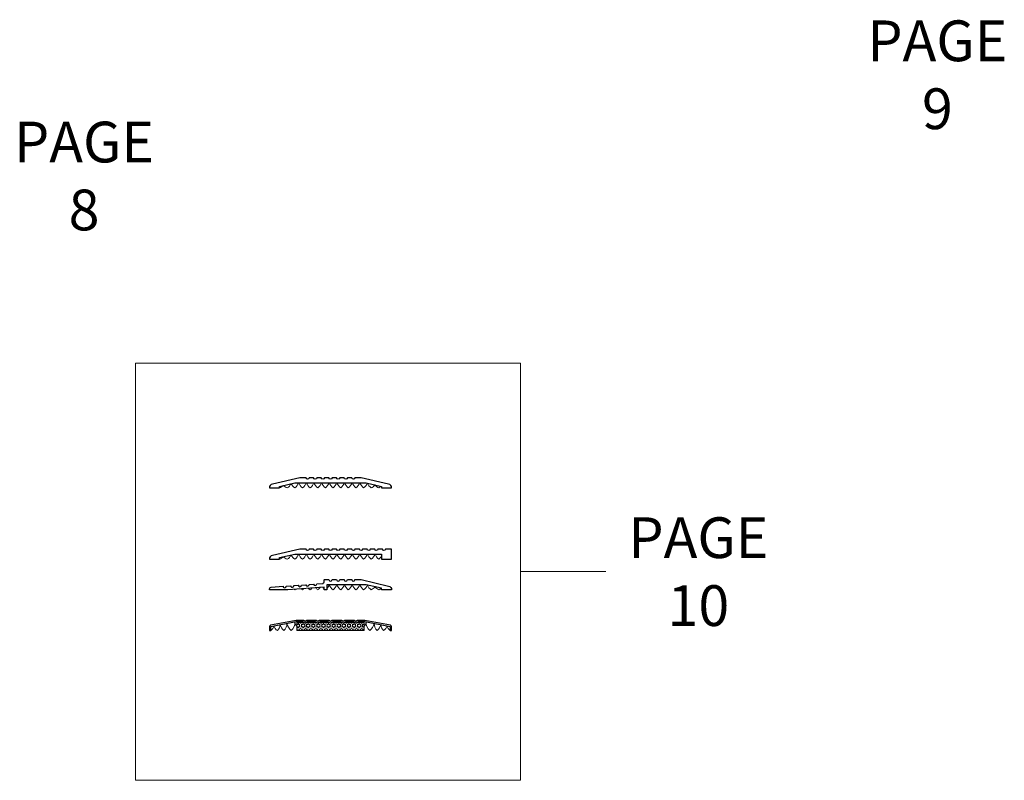
# Model space of a CAD drawing. Units: inches. Extents: x 209 to 517, y -10 to 299.
# Drawn here: x 310 to 358, y 177 to 215 of the extents above; entities that cross this region are included whole.
import ezdxf

# ---------------------------------------------------------------- set-up
doc = ezdxf.new("R2010")
doc.units = ezdxf.units.IN
doc.header["$MEASUREMENT"] = 0
doc.linetypes.add('DASHED', pattern=[0.2, 0.1, -0.1])
for name, color, linetype, lineweight in [('HATCH', 3, 'Continuous', 9), ('HIDDEN DK BLUE', 5, 'DASHED', 9), ('HIDDEN RED DOOR', 1, 'DASHED', 15), ('LINE DK BLUE', 5, 'Continuous', 9), ('LINE LT BLUE', 4, 'Continuous', 13), ('LINE MAGENTA', 6, 'Continuous', 30), ('LINE RED', 1, 'Continuous', 15), ('TEXT LT BLUE', 4, 'Continuous', 20)]:
    doc.layers.add(name, color=color, linetype=linetype, lineweight=lineweight)
doc.styles.get("Standard").update_dxf_attribs({"font": 'complex.shx', "width": 0.6, "height": 0.15625})

# ---------------------------------------------------------------- blocks, each defined once
blk = doc.blocks.new('1400')
at = {"layer": 'LINE MAGENTA'}
blk.add_lwpolyline([(1.125, 0.5), (0.828, 0.5, -1), (0.672, 0.5), (0.453, 0.5, -1), (0.297, 0.5), (0.078, 0.5, -1), (-0.078, 0.5), (-0.297, 0.5, -1), (-0.453, 0.5), (-0.672, 0.5, -1), (-0.828, 0.5), (-1.047, 0.5, -1), (-1.203, 0.5), (-1.422, 0.5, -1), (-1.578, 0.5), (-1.875, 0.5), (-3.229, 0.187, 0.349216), (-3.375, 0.004), (-3.375, 0), (-2.875, 0), (-2.875, 0.077), (-2.127, 0.25), (1.377, 0.25), (2.125, 0.077), (2.125, 0), (2.625, 0), (2.625, 0.004, 0.349216), (2.479, 0.187)], format="xyb", close=True, dxfattribs=at)
at = {"layer": 'LINE RED'}
for centre, radius, start, end in [((-3.001, 0.409), 0.428, 287.1569, 317.1569), ((-2.374, 0.409), 0.428, 222.8431, 252.8431), ((-2.79, 0.453), 0.538, 302.6369, 332.6369), ((-1.835, 0.453), 0.538, 207.3631, 237.3631), ((-2.498, 0.475), 0.604, 308.1301, 338.1301), ((-1.377, 0.475), 0.604, 201.8699, 231.8699), ((-2.123, 0.475), 0.604, 308.1301, 338.1301), ((-1.002, 0.475), 0.604, 201.8699, 231.8699), ((-1.748, 0.475), 0.604, 308.1301, 338.1301), ((-0.627, 0.475), 0.604, 201.8699, 231.8699), ((-1.373, 0.475), 0.604, 308.1301, 338.1301), ((-0.252, 0.475), 0.604, 201.8699, 231.8699), ((-0.998, 0.475), 0.604, 308.1301, 338.1301), ((0.123, 0.475), 0.604, 201.8699, 231.8699), ((-0.623, 0.475), 0.604, 308.1301, 338.1301), ((0.498, 0.475), 0.604, 201.8699, 231.8699), ((-0.248, 0.475), 0.604, 308.1301, 338.1301), ((0.873, 0.475), 0.604, 201.8699, 231.8699), ((0.127, 0.475), 0.604, 308.1301, 338.1301), ((1.248, 0.475), 0.604, 201.8699, 231.8699), ((0.502, 0.475), 0.604, 308.1301, 338.1301), ((1.623, 0.475), 0.604, 201.8699, 231.8699), ((0.906, 0.467), 0.581, 306.3963, 336.3963), ((1.969, 0.467), 0.581, 203.6037, 233.6037), ((1.444, 0.423), 0.46, 293.1192, 323.1192), ((2.181, 0.423), 0.46, 216.8808, 246.8808), ((1.625, 0.476), 0.606, 308.2882, 319.6267)]:
    blk.add_arc(centre, radius, start, end, dxfattribs=at)
blk = doc.blocks.new('Custom Threshold')
at = {"layer": 'LINE MAGENTA'}
blk.add_lwpolyline([(0, 0.5), (-0.297, 0.5, -1), (-0.453, 0.5), (-0.672, 0.5, -1), (-0.828, 0.5), (-1.047, 0.5, -1), (-1.203, 0.5), (-1.422, 0.5, -1), (-1.578, 0.5), (-1.797, 0.5, -1), (-1.953, 0.5), (-2.172, 0.5, -1), (-2.328, 0.5), (-2.547, 0.5, -1), (-2.703, 0.5), (-2.922, 0.5, -1), (-3.078, 0.5), (-3.297, 0.5, -1), (-3.453, 0.5), (-3.672, 0.5, -1), (-3.828, 0.5), (-4.047, 0.5, -1), (-4.203, 0.5), (-4.5, 0.5), (-5.854, 0.187, 0.349216), (-6, 0.004), (-6, 0), (-5.5, 0), (-5.5, 0.077), (-4.752, 0.25), (-0.5, 0.25), (-0.5, 0), (0, 0), (0, 0.5)], format="xyb", dxfattribs=at)
at = {"layer": 'LINE RED'}
for centre, radius, start, end in [((-5.626, 0.409), 0.428, 287.1569, 317.1569), ((-4.999, 0.409), 0.428, 222.8431, 252.8431), ((-5.415, 0.453), 0.538, 302.6369, 332.6369), ((-4.46, 0.453), 0.538, 207.3631, 237.3631), ((-5.123, 0.475), 0.604, 308.1301, 338.1301), ((-4.002, 0.475), 0.604, 201.8699, 231.8699), ((-4.748, 0.475), 0.604, 308.1301, 338.1301), ((-3.627, 0.475), 0.604, 201.8699, 231.8699), ((-4.373, 0.475), 0.604, 308.1301, 338.1301), ((-3.252, 0.475), 0.604, 201.8699, 231.8699), ((-3.998, 0.475), 0.604, 308.1301, 338.1301), ((-2.877, 0.475), 0.604, 201.8699, 231.8699), ((-3.623, 0.475), 0.604, 308.1301, 338.1301), ((-2.502, 0.475), 0.604, 201.8699, 231.8699), ((-3.248, 0.475), 0.604, 308.1301, 338.1301), ((-2.127, 0.475), 0.604, 201.8699, 231.8699), ((-2.873, 0.475), 0.604, 308.1301, 338.1301), ((-1.752, 0.475), 0.604, 201.8699, 231.8699), ((-2.498, 0.475), 0.604, 308.1301, 338.1301), ((-1.377, 0.475), 0.604, 201.8699, 231.8699), ((-2.123, 0.475), 0.604, 308.1301, 338.1301), ((-1.002, 0.475), 0.604, 201.8699, 231.8699), ((-1.748, 0.475), 0.604, 308.1301, 338.1301), ((-0.627, 0.475), 0.604, 201.8699, 231.8699), ((-1.373, 0.475), 0.604, 308.1301, 338.1301), ((-0.252, 0.475), 0.604, 201.8699, 231.8699), ((-0.998, 0.475), 0.604, 308.1301, 325.5383)]:
    blk.add_arc(centre, radius, start, end, dxfattribs=at)
blk = doc.blocks.new('1430')
at = {"layer": 'HATCH'}
blk.add_blockref('Custom Threshold', (2.625, 0), dxfattribs=at)
blk = doc.blocks.new('1420')
at = {"layer": 'LINE MAGENTA', "flags": 128}
blk.add_lwpolyline([(5.855, 0.183, -0.348399), (6, 0), (5.5, 0), (5.5, 0.074), (4.748, 0.25), (2.812, 0.25), (2.812, 0), (2.688, 0), (2.688, 0.125), (0.902, 0), (0, 0), (0, 0.038, -0.393956), (0.087, 0.131), (0.67, 0.172, 1), (0.826, 0.183), (1.044, 0.198, 1), (1.2, 0.209), (1.419, 0.224, 1), (1.574, 0.235), (1.793, 0.25, 1), (1.948, 0.261), (2.167, 0.276, 1), (2.322, 0.287), (2.6, 0.306, 0.393956), (2.688, 0.4), (2.688, 0.469, -0.414214), (2.719, 0.5), (2.922, 0.5, 1), (3.078, 0.5), (3.297, 0.5, 1), (3.453, 0.5), (3.672, 0.5, 1), (3.828, 0.5), (4.047, 0.5, 1), (4.203, 0.5), (4.5, 0.5)], format="xyb", close=True, dxfattribs=at)
at = {"layer": 'LINE RED'}
for centre, radius, start, end in [((1.54, 0.449), 0.538, 232.5647, 237.3631), ((0.877, 0.471), 0.604, 308.1301, 312.6632), ((1.998, 0.471), 0.604, 224.6498, 231.8699), ((1.252, 0.471), 0.604, 308.1301, 316.472), ((2.373, 0.471), 0.604, 221.4592, 231.8699), ((1.627, 0.471), 0.604, 308.1301, 320.022), ((2.748, 0.471), 0.604, 218.3994, 231.8699), ((2.002, 0.471), 0.604, 308.1301, 323.3711), ((3.123, 0.471), 0.604, 215.4478, 223.8648), ((3.123, 0.471), 0.604, 231.2356, 231.8699), ((2.377, 0.471), 0.604, 308.1301, 308.7644), ((2.377, 0.471), 0.604, 316.1352, 338.1301), ((3.498, 0.471), 0.604, 201.8699, 231.8699), ((2.752, 0.471), 0.604, 308.1301, 338.1301), ((3.873, 0.471), 0.604, 201.8699, 231.8699), ((3.127, 0.471), 0.604, 308.1301, 338.1301), ((4.248, 0.471), 0.604, 201.8699, 231.8699), ((3.502, 0.471), 0.604, 308.1301, 338.1301), ((4.623, 0.471), 0.604, 201.8699, 231.8699), ((3.877, 0.471), 0.604, 308.1301, 338.1301), ((4.998, 0.471), 0.604, 201.8699, 231.8699), ((4.281, 0.463), 0.581, 306.3963, 336.3963), ((5.344, 0.463), 0.581, 203.6037, 233.6037), ((4.819, 0.419), 0.46, 293.1192, 323.1192), ((5.556, 0.419), 0.46, 216.8808, 246.8808), ((5, 0.471), 0.606, 308.2882, 319.6267)]:
    blk.add_arc(centre, radius, start, end, dxfattribs=at)
blk = doc.blocks.new('Ellison V Groove Threshold')
at = {"layer": 'HATCH'}
h = blk.add_hatch(dxfattribs=at)
h.set_pattern_fill('STARS', color=256, scale=0.5, style=0)
h.set_pattern_definition([(0, (-3.375, 2), (0, 0.1082532), [0.0625, -0.0625]), (60, (-3.375, 2), (-0.09375, 0.0541266), [0.0625, -0.0625]), (120, (-3.34375, 2.05413), (-0.09375, -0.0541266), [0.0625, -0.0625])])
h.paths.add_polyline_path([(1.281, 0), (1.281, 0.375), (-2.031, 0.375), (-2.031, 0)])
at = {"layer": 'LINE LT BLUE'}
for p, q in [((1.281, 0.375), (-2.031, 0.375)), ((-2.031, 0), (-2.031, 0.375)), ((1.281, 0), (-2.031, 0)), ((1.281, 0), (1.281, 0.375))]:
    blk.add_line(p, q, dxfattribs=at)
at = {"layer": 'LINE MAGENTA'}
blk.add_lwpolyline([(0.831, 0.393, 0.414214), (0.919, 0.393), (0.936, 0.41, -0.198912), (1.002, 0.438), (1.307, 0.438), (2.562, 0.198), (2.562, 0), (2.625, 0), (2.625, 0.198, 0.3601), (2.574, 0.26), (1.312, 0.5), (0.976, 0.5, 0.198912), (0.91, 0.473), (0.875, 0.438), (0.84, 0.473, 0.198912), (0.774, 0.5), (0.351, 0.5, 0.198912), (0.285, 0.473), (0.25, 0.438), (0.215, 0.473, 0.198912), (0.149, 0.5), (-0.274, 0.5, 0.198912), (-0.34, 0.473), (-0.375, 0.438), (-0.41, 0.473, 0.198912), (-0.476, 0.5), (-0.899, 0.5, 0.198912), (-0.965, 0.473), (-1, 0.438), (-1.035, 0.473, 0.198912), (-1.101, 0.5), (-1.524, 0.5, 0.198912), (-1.59, 0.473), (-1.625, 0.438), (-1.66, 0.473, 0.198912), (-1.726, 0.5), (-2.062, 0.5), (-3.324, 0.26, 0.3601), (-3.375, 0.198), (-3.375, 0), (-3.312, 0), (-3.312, 0.198), (-2.057, 0.438), (-1.752, 0.438, -0.198912), (-1.686, 0.41), (-1.686, 0.41), (-1.669, 0.393, 0.414214), (-1.581, 0.393), (-1.564, 0.41, -0.198912), (-1.498, 0.438), (-1.127, 0.438, -0.198912), (-1.061, 0.41), (-1.044, 0.393, 0.414214), (-0.956, 0.393), (-0.939, 0.41, -0.198912), (-0.873, 0.438), (-0.502, 0.438, -0.198912), (-0.436, 0.41), (-0.419, 0.393, 0.414214), (-0.331, 0.393), (-0.314, 0.41, -0.198912), (-0.248, 0.438), (0.123, 0.438, -0.198912), (0.189, 0.41), (0.206, 0.393, 0.414214), (0.294, 0.393), (0.311, 0.41, -0.198912), (0.377, 0.438), (0.748, 0.438, -0.198912), (0.814, 0.41)], format="xyb", close=True, dxfattribs=at)
at = {"layer": 'LINE RED'}
for centre, radius, start, end in [((-3.556, 0.342), 0.42, 305.4306, 344.354), ((-2.803, 0.307), 0.357, 192.716, 239.509), ((-3.243, 0.298), 0.395, 310.9474, 358.3442), ((-2.161, 0.522), 0.727, 198.8944, 225.904), ((-3.048, 0.376), 0.536, 315.3761, 357.2285), ((-1.906, 0.475), 0.619, 191.5519, 230.0281), ((-2.626, 0.388), 0.504, 309.6789, 4.1768), ((-1.585, 0.497), 0.543, 187.6026, 214.7049), ((0.835, 0.497), 0.543, 325.2951, 352.3974), ((1.876, 0.388), 0.504, 175.8232, 230.3211), ((1.128, 0.499), 0.657, 310.4954, 346.8387), ((2.275, 0.36), 0.508, 181.2023, 225.1679), ((1.411, 0.522), 0.727, 314.096, 341.1056), ((2.493, 0.298), 0.395, 181.6558, 229.0526), ((2.014, 0.354), 0.417, 301.916, 342.3233), ((2.764, 0.298), 0.36, 191.3974, 235.9475)]:
    blk.add_arc(centre, radius, start, end, dxfattribs=at)

msp = doc.modelspace()

# ---------------------------------------------------------------- linework, layer by layer
at = {"layer": 'HATCH'}
msp.add_line((334.267, 187.658), (338.456, 187.658), dxfattribs=at)
msp.add_lwpolyline([(315.359, 197.898), (334.267, 197.898), (334.267, 177.418), (315.359, 177.418)], close=True, dxfattribs=at)

# ---------------------------------------------------------------- block references
at = {"layer": 'HIDDEN DK BLUE'}
msp.add_blockref('1420', (321.937, 186.768), dxfattribs=at)
at = {"layer": 'HIDDEN RED DOOR'}
msp.add_blockref('Ellison V Groove Threshold', (325.312, 184.768), dxfattribs=at)
at = {"layer": 'LINE DK BLUE'}
msp.add_blockref('1400', (325.312, 191.768), dxfattribs=at)
at = {"layer": 'TEXT LT BLUE'}
msp.add_blockref('1430', (325.312, 188.268), dxfattribs=at)

# ---------------------------------------------------------------- texts
at = {"layer": 'HATCH', "char_height": 2, "attachment_point": 5}
for s, insert in [('PAGE 9', (354.742, 212.045)), ('PAGE 8', (312.834, 207.076)), ('PAGE 10', (343.006, 187.658))]:
    msp.add_mtext_dynamic_manual_height_columns(s, width=8.42236, gutter_width=0.391, heights=[0], dxfattribs=dict(at, insert=insert))

doc.saveas('drawing.dxf')
